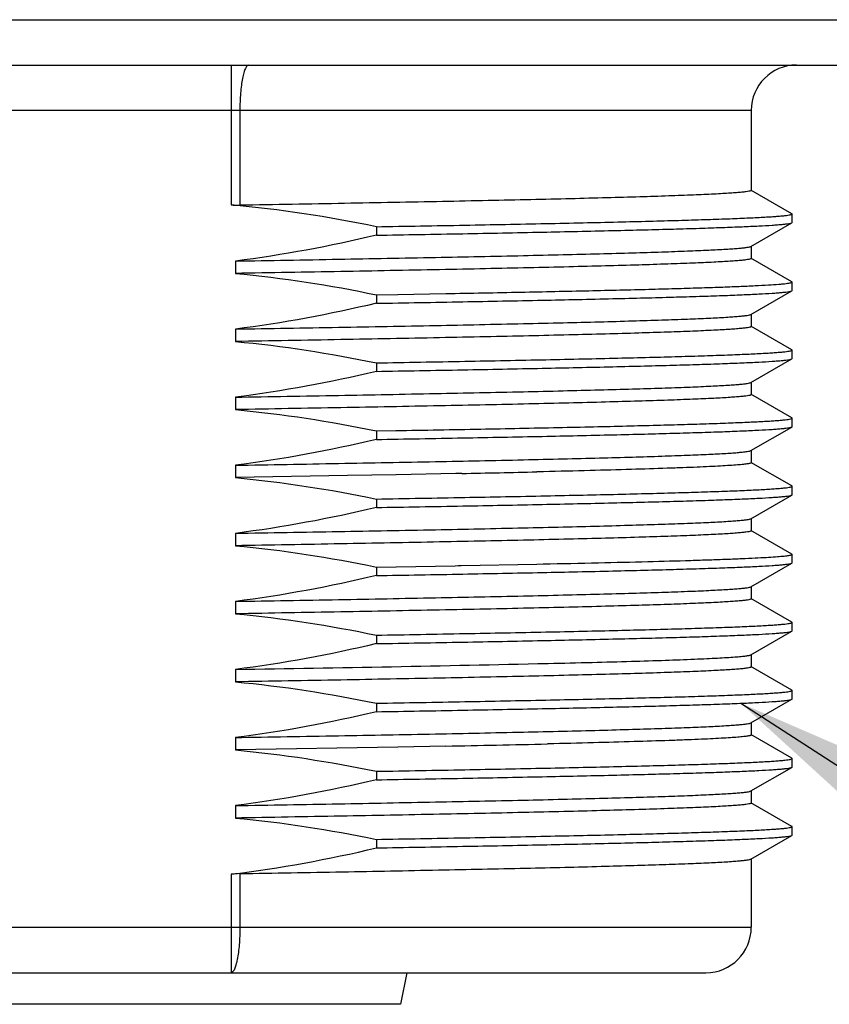
# Model space of a CAD drawing. Units: inches. Extents: x 0.4 to 16.6, y 0.6 to 10.4.
# Drawn here: x 5.5 to 6.2, y 3.5 to 4.4 of the extents above; entities that cross this region are included whole.
import ezdxf

# ---------------------------------------------------------------- set-up
doc = ezdxf.new("R2010")
doc.units = ezdxf.units.IN
doc.header["$LTSCALE"] = 0.935
doc.header["$MEASUREMENT"] = 0
doc.layers.get('0').update_dxf_attribs({"linetype": 'CONTINUOUS'})
doc.layers.add('02___PRT_ALL_AXES', color=7, linetype='CONTINUOUS')
doc.layers.add('NOTES', color=7, linetype='CONTINUOUS')
doc.dimstyles.get("Standard").update_dxf_attribs({"dimtxt": 0.1, "dimasz": 0.1875, "dimexe": 0.125, "dimexo": 0.0625, "dimgap": 0.09, "dimtad": 0, "dimtih": 1, "dimtoh": 1, "dimdec": 3, "dimzin": 4, "dimdsep": 46, "dimtxsty": 'STANDARD', "dimblk": '_FILLED', "dimblk1": '_FILLED', "dimblk2": '_FILLED', "dimcen": 0.09, "dimadec": 3, "dimazin": 1, "dimtol": 1, "dimtp": 0.005, "dimtm": 0.005, "dimtfac": 1, "dimtdec": 3, "dimtofl": 0, "dimtmove": 0, "dimatfit": 3, "dimldrblk": '_FILLED', "dimfxl": 1, "dimtolj": 1, "dimtzin": 4, "dimarcsym": 0})

# ---------------------------------------------------------------- blocks, each defined once
blk = doc.blocks.new('_FILLED')
at = {"color": 0, "linetype": 'BYBLOCK'}
blk.add_solid([(0, 0), (-1, 0.1667), (-1, -0.1667)], dxfattribs=at)

msp = doc.modelspace()

# ---------------------------------------------------------------- linework, layer by layer
at = {"color": 7, "linetype": 'CONTINUOUS'}
for p, q in [((4.62747, 4.35822), (6.59598, 4.35822)), ((4.66684, 4.31885), (6.55661, 4.31885)), ((5.71161, 4.31885), (5.71161, 4.19748)), ((6.1629, 4.27948), (5.06054, 4.27948)), ((5.7193, 4.27948), (5.7193, 4.19721)), ((6.19811, 4.18993), (6.16266, 4.2104)), ((6.19834, 4.18229), (6.19834, 4.18967)), ((6.16266, 4.16155), (6.19811, 4.18202)), ((6.19811, 4.13087), (6.16266, 4.15135)), ((6.19834, 4.12323), (6.19834, 4.13061)), ((6.16266, 4.1025), (6.19811, 4.12297)), ((6.19811, 4.07182), (6.16266, 4.09229)), ((6.19834, 4.06418), (6.19834, 4.07156)), ((6.16266, 4.04344), (6.19811, 4.06391)), ((6.19811, 4.01276), (6.16266, 4.03324)), ((6.19834, 4.00512), (6.19834, 4.0125)), ((6.16266, 3.98439), (6.19811, 4.00486)), ((6.19811, 3.95371), (6.16266, 3.97418)), ((6.19834, 3.94606), (6.19834, 3.95345)), ((6.16266, 3.92533), (6.19811, 3.9458)), ((6.19811, 3.89465), (6.16266, 3.91513)), ((6.16266, 3.86627), (6.19811, 3.88675)), ((6.19834, 3.88701), (6.19834, 3.89439)), ((6.19811, 3.8356), (6.16266, 3.85607)), ((6.19834, 3.82795), (6.19834, 3.83534)), ((6.16266, 3.80722), (6.19811, 3.82769)), ((6.19811, 3.77654), (6.16266, 3.79702)), ((6.19834, 3.7689), (6.19834, 3.77628)), ((6.16266, 3.74816), (6.19811, 3.76864)), ((6.19811, 3.71749), (6.16266, 3.73796)), ((6.19834, 3.70984), (6.19834, 3.71723)), ((6.16266, 3.68911), (6.19811, 3.70958)), ((6.19811, 3.65843), (6.16266, 3.67891)), ((6.19834, 3.65079), (6.19834, 3.65817)), ((6.16266, 3.63005), (6.19811, 3.65053)), ((5.71161, 3.61688), (5.71161, 3.53145)), ((5.7193, 3.61741), (5.7193, 3.57082)), ((5.06054, 3.57082), (6.1629, 3.57082)), ((5.09991, 3.53145), (6.12353, 3.53145)), ((5.8585, 3.50404), (5.36495, 3.50404))]:
    msp.add_line(p, q, dxfattribs=at)
for centre, radius, start, end in [((6.20227, 4.27948), 0.03937, 90.00001, 180), ((5.71806, 4.27008), 0.07288, 264.92699, 270.97425), ((5.72062, 3.54336), 0.07406, 91.01966, 96.98104), ((6.12353, 3.57082), 0.03937, 270, 360)]:
    msp.add_arc(centre, radius, start, end, dxfattribs=at)
for points, knots in [([(5.72698, 4.31885), (5.72642, 4.31885), (5.72552, 4.31825), (5.72468, 4.31709), (5.72364, 4.31515), (5.72253, 4.31186), (5.72142, 4.307), (5.7205, 4.3011), (5.71956, 4.29182), (5.7193, 4.28451), (5.7193, 4.27948)], [0, 0, 0, 0, 0.040718, 0.06959, 0.105572, 0.199525, 0.321645, 0.468183, 0.634175, 1, 1, 1, 1]), ([(6.1629, 4.21012), (6.1629, 4.21005), (6.16273, 4.20985), (6.16205, 4.20957), (6.16054, 4.20923), (6.15801, 4.20885), (6.15446, 4.20846), (6.14992, 4.20807), (6.14438, 4.20767), (6.13786, 4.20727), (6.12724, 4.2067), (6.11162, 4.20601), (6.09013, 4.20522), (6.06512, 4.20442), (6.03676, 4.20362), (6.00527, 4.20282), (5.97088, 4.20202), (5.93384, 4.20122), (5.87996, 4.20012), (5.80818, 4.19877), (5.74958, 4.19773), (5.7193, 4.19721)], [0, 0, 0, 0, 0.000537, 0.001509, 0.005059, 0.010842, 0.018876, 0.029156, 0.041663, 0.056378, 0.073279, 0.1135, 0.162039, 0.218535, 0.282579, 0.353693, 0.431357, 0.514997, 0.603997, 0.795415, 1, 1, 1, 1]), ([(5.7193, 3.61741), (5.74894, 3.61793), (5.80638, 3.61894), (5.88899, 3.6205), (5.95332, 3.62183), (6.00032, 3.62291), (6.03161, 3.6237), (6.05993, 3.62448), (6.0851, 3.62526), (6.10692, 3.62604), (6.12524, 3.62681), (6.13827, 3.62749), (6.14684, 3.62805), (6.15186, 3.62843), (6.15593, 3.62882), (6.15905, 3.62919), (6.16118, 3.62957), (6.16231, 3.62985), (6.16266, 3.63005)], [0, 0, 0, 0, 0.200472, 0.388449, 0.558654, 0.635567, 0.706282, 0.770305, 0.827178, 0.876507, 0.917939, 0.951191, 0.964674, 0.976032, 0.985249, 0.992309, 0.997216, 1, 1, 1, 1]), ([(5.7193, 3.57082), (5.7193, 3.56579), (5.71904, 3.55848), (5.71809, 3.5492), (5.71718, 3.5433), (5.71606, 3.53844), (5.71495, 3.53515), (5.71392, 3.53321), (5.71308, 3.53205), (5.71217, 3.53145), (5.71161, 3.53145)], [0, 0, 0, 0, 0.365825, 0.531817, 0.678355, 0.800475, 0.894428, 0.93041, 0.959282, 1, 1, 1, 1])]:
    msp.add_open_spline(points, degree=3, knots=knots, dxfattribs=at)
for points in [[(5.83771, 4.17862), (5.7961, 4.18726), (5.75395, 4.19376), (5.71161, 4.19748)], [(5.71161, 3.61688), (5.75402, 3.62203), (5.79614, 3.62988), (5.83771, 3.63974)]]:
    msp.add_open_spline(points, degree=3, dxfattribs=at)
at = {"layer": '02___PRT_ALL_AXES', "color": 7, "linetype": 'CONTINUOUS'}
for p, q in [((6.1629, 4.27948), (6.1629, 4.21012)), ((6.19834, 4.18967), (6.19811, 4.18993)), ((5.83771, 4.17862), (5.83771, 4.17124)), ((6.19811, 4.18202), (6.19834, 4.18229)), ((6.1629, 4.16183), (6.1629, 4.15107)), ((5.71542, 4.14884), (5.71542, 4.13808)), ((6.19834, 4.13061), (6.19811, 4.13087)), ((5.83771, 4.11957), (5.85637, 4.11989)), ((5.83771, 4.11957), (5.83771, 4.11218)), ((5.85637, 4.11989), (5.89788, 4.12064)), ((6.19811, 4.12297), (6.19834, 4.12323)), ((6.1629, 4.10277), (6.1629, 4.09201)), ((5.71542, 4.08979), (5.71542, 4.07903)), ((6.19834, 4.07156), (6.19811, 4.07182)), ((5.83771, 4.06051), (5.83771, 4.05313)), ((6.19811, 4.06391), (6.19834, 4.06418)), ((6.1629, 4.04372), (6.1629, 4.03296)), ((5.71542, 4.03073), (5.71542, 4.01997)), ((6.19834, 4.0125), (6.19811, 4.01276)), ((5.83771, 4.00146), (5.85472, 4.00175)), ((5.83771, 4.00146), (5.83771, 3.99407)), ((6.19811, 4.00486), (6.19834, 4.00512)), ((6.1629, 3.98466), (6.1629, 3.9739)), ((5.71542, 3.97168), (5.71542, 3.96092)), ((5.85475, 3.96343), (5.81258, 3.96265)), ((5.90655, 3.96444), (5.85475, 3.96343)), ((5.90905, 3.9645), (5.90655, 3.96444)), ((5.91182, 3.96455), (5.90905, 3.9645)), ((5.98281, 3.96608), (5.97703, 3.96595)), ((5.81258, 3.96265), (5.71542, 3.96092)), ((6.19834, 3.95345), (6.19811, 3.95371)), ((5.83771, 3.9424), (5.83771, 3.93502)), ((6.19811, 3.9458), (6.19834, 3.94606)), ((6.1629, 3.92561), (6.1629, 3.91485)), ((5.71542, 3.91262), (5.71542, 3.90186)), ((6.19834, 3.89439), (6.19811, 3.89465)), ((6.19811, 3.88675), (6.19834, 3.88701)), ((5.83771, 3.88334), (5.9062, 3.88457)), ((5.83771, 3.88334), (5.83771, 3.87596)), ((5.9062, 3.88457), (5.90864, 3.88462)), ((5.90864, 3.88462), (5.91128, 3.88467)), ((5.91128, 3.88467), (5.9768, 3.88594)), ((5.9768, 3.88594), (5.9824, 3.88606)), ((6.1629, 3.86655), (6.1629, 3.85579)), ((5.71542, 3.85357), (5.71542, 3.84281)), ((6.19834, 3.83534), (6.19811, 3.8356)), ((6.19811, 3.82769), (6.19834, 3.82795)), ((5.83771, 3.82429), (5.83771, 3.81691)), ((6.1629, 3.8075), (6.1629, 3.79674)), ((5.71542, 3.79451), (5.71542, 3.78375)), ((5.98624, 3.79976), (5.98676, 3.79977)), ((6.19834, 3.77628), (6.19811, 3.77654)), ((6.19811, 3.76864), (6.19834, 3.7689)), ((5.83771, 3.76523), (5.83771, 3.75785)), ((6.1629, 3.74844), (6.1629, 3.73768)), ((5.71542, 3.73546), (5.71542, 3.7247)), ((5.8564, 3.72724), (5.71542, 3.7247)), ((5.89787, 3.72805), (5.8564, 3.72724)), ((5.98672, 3.72995), (5.9862, 3.72994)), ((6.19834, 3.71723), (6.19811, 3.71749)), ((6.19811, 3.70958), (6.19834, 3.70984)), ((5.83771, 3.70618), (5.83771, 3.6988)), ((6.1629, 3.68939), (6.1629, 3.67863)), ((5.71542, 3.6764), (5.71542, 3.66564)), ((6.19834, 3.65817), (6.19811, 3.65843)), ((6.19811, 3.65053), (6.19834, 3.65079)), ((5.83771, 3.64712), (5.83771, 3.63974)), ((6.1629, 3.63033), (6.1629, 3.57082)), ((5.86423, 3.53145), (5.8585, 3.50404))]:
    msp.add_line(p, q, dxfattribs=at)
for centre, radius, start, end in [((5.39398, 29.6364), 25.67707, 271.155586, 271.301129), ((4.90135, 52.84463), 49.05687, 270.950834, 271.267196), ((5.39543, 29.27341), 25.5503, 271.126766, 271.324896)]:
    msp.add_arc(centre, radius, start, end, dxfattribs=at)
for points, knots in [([(5.83771, 4.17862), (5.86331, 4.17906), (5.91234, 4.17994), (5.97212, 4.1811), (6.0163, 4.18205), (6.04627, 4.18274), (6.07391, 4.18342), (6.09905, 4.18411), (6.12156, 4.18479), (6.14132, 4.18547), (6.15823, 4.18615), (6.17049, 4.18674), (6.1788, 4.18723), (6.1839, 4.18757), (6.18821, 4.18791), (6.19177, 4.18825), (6.1945, 4.18857), (6.19656, 4.18892), (6.19765, 4.18918), (6.19834, 4.18949), (6.19834, 4.18967)], [0, 0, 0, 0, 0.212789, 0.407522, 0.496775, 0.579984, 0.656689, 0.726478, 0.788976, 0.843847, 0.890799, 0.929577, 0.945839, 0.959984, 0.971994, 0.981858, 0.989569, 0.995125, 0.998546, 1, 1, 1, 1]), ([(5.83771, 4.17124), (5.86273, 4.17167), (5.91071, 4.17253), (5.97913, 4.17386), (6.03165, 4.175), (6.06955, 4.17593), (6.09454, 4.1766), (6.11705, 4.17726), (6.13696, 4.17793), (6.15417, 4.1786), (6.16859, 4.17926), (6.17882, 4.17983), (6.18556, 4.18031), (6.18952, 4.18064), (6.19273, 4.18097), (6.1952, 4.18129), (6.19691, 4.18161), (6.19782, 4.18185), (6.19811, 4.18202)], [0, 0, 0, 0, 0.208149, 0.399171, 0.569114, 0.645083, 0.714512, 0.77705, 0.832373, 0.880205, 0.920292, 0.952442, 0.965486, 0.976489, 0.985441, 0.992338, 0.997179, 1, 1, 1, 1]), ([(5.71542, 4.14884), (5.74528, 4.14936), (5.80316, 4.15038), (5.88643, 4.15194), (5.95132, 4.15328), (5.99873, 4.15437), (6.03032, 4.15516), (6.05892, 4.15594), (6.08433, 4.15673), (6.10637, 4.15751), (6.12488, 4.15829), (6.13803, 4.15897), (6.14669, 4.15953), (6.15176, 4.15992), (6.15587, 4.16031), (6.15901, 4.16068), (6.16117, 4.16107), (6.1623, 4.16134), (6.16266, 4.16155)], [0, 0, 0, 0, 0.200177, 0.388038, 0.558254, 0.635204, 0.705971, 0.770053, 0.826987, 0.876374, 0.917858, 0.951152, 0.964651, 0.976022, 0.985247, 0.992313, 0.997219, 1, 1, 1, 1]), ([(6.1629, 4.15107), (6.1629, 4.15099), (6.16273, 4.1508), (6.16204, 4.15052), (6.16052, 4.15017), (6.15796, 4.14979), (6.15437, 4.1494), (6.14978, 4.149), (6.14419, 4.1486), (6.1376, 4.1482), (6.12687, 4.14763), (6.11109, 4.14694), (6.08939, 4.14614), (6.06413, 4.14534), (6.0355, 4.14454), (6.00371, 4.14373), (5.969, 4.14292), (5.93163, 4.14212), (5.8773, 4.14101), (5.80497, 4.13966), (5.74591, 4.13861), (5.71542, 4.13808)], [0, 0, 0, 0, 0.000536, 0.001509, 0.005065, 0.010857, 0.018904, 0.029201, 0.041729, 0.056468, 0.073394, 0.113674, 0.162274, 0.218833, 0.282936, 0.354099, 0.431799, 0.515455, 0.604445, 0.795736, 1, 1, 1, 1]), ([(5.89788, 4.12064), (5.91962, 4.12104), (5.96104, 4.12182), (6.01142, 4.12288), (6.04838, 4.12373), (6.07329, 4.12435), (6.09618, 4.12497), (6.11694, 4.12559), (6.13547, 4.12621), (6.15171, 4.12682), (6.16556, 4.12744), (6.17699, 4.12805), (6.18496, 4.12858), (6.19008, 4.12902), (6.19298, 4.12933), (6.19522, 4.12962), (6.19688, 4.12994), (6.19779, 4.13017), (6.19834, 4.13046), (6.19834, 4.13061)], [0, 0, 0, 0, 0.216846, 0.413123, 0.502486, 0.585456, 0.66167, 0.730797, 0.79253, 0.846605, 0.892778, 0.930857, 0.960676, 0.972448, 0.982118, 0.989679, 0.995134, 0.99851, 1, 1, 1, 1]), ([(5.83771, 4.11218), (5.86273, 4.11262), (5.91071, 4.11347), (5.97913, 4.1148), (6.03165, 4.11594), (6.06955, 4.11687), (6.09454, 4.11754), (6.11705, 4.11821), (6.13696, 4.11888), (6.15417, 4.11954), (6.16859, 4.1202), (6.17882, 4.12078), (6.18556, 4.12126), (6.18952, 4.12159), (6.19273, 4.12192), (6.1952, 4.12224), (6.19691, 4.12256), (6.19782, 4.1228), (6.19811, 4.12297)], [0, 0, 0, 0, 0.208149, 0.399171, 0.569114, 0.645083, 0.714512, 0.77705, 0.832373, 0.880205, 0.920292, 0.952442, 0.965486, 0.976489, 0.985441, 0.992338, 0.997179, 1, 1, 1, 1]), ([(5.71542, 4.08979), (5.74528, 4.09031), (5.80316, 4.09133), (5.88643, 4.09289), (5.95132, 4.09423), (5.99874, 4.09531), (6.03032, 4.0961), (6.05892, 4.09689), (6.08433, 4.09767), (6.10637, 4.09846), (6.12488, 4.09923), (6.13803, 4.09991), (6.14669, 4.10048), (6.15176, 4.10087), (6.15587, 4.10126), (6.15901, 4.10163), (6.16117, 4.10201), (6.1623, 4.10229), (6.16266, 4.1025)], [0, 0, 0, 0, 0.20018, 0.388046, 0.558262, 0.635211, 0.705975, 0.770055, 0.826986, 0.876372, 0.917856, 0.95115, 0.964649, 0.976021, 0.985247, 0.992312, 0.997219, 1, 1, 1, 1]), ([(6.1629, 4.09201), (6.1629, 4.09193), (6.16273, 4.09174), (6.16204, 4.09146), (6.16052, 4.09111), (6.15796, 4.09074), (6.15437, 4.09034), (6.14978, 4.08995), (6.14419, 4.08955), (6.1376, 4.08915), (6.12687, 4.08858), (6.11109, 4.08788), (6.08939, 4.08708), (6.06413, 4.08628), (6.03549, 4.08548), (6.00371, 4.08467), (5.969, 4.08387), (5.93162, 4.08306), (5.8773, 4.08196), (5.80496, 4.0806), (5.74591, 4.07956), (5.71542, 4.07903)], [0, 0, 0, 0, 0.000536, 0.001509, 0.005065, 0.010857, 0.018904, 0.029201, 0.041728, 0.056466, 0.073392, 0.113673, 0.162275, 0.218836, 0.282942, 0.354108, 0.43181, 0.515467, 0.604458, 0.795743, 1, 1, 1, 1]), ([(5.83771, 4.06051), (5.86331, 4.06095), (5.91234, 4.06183), (5.97212, 4.06299), (6.0163, 4.06394), (6.04627, 4.06462), (6.07391, 4.06531), (6.09905, 4.066), (6.12156, 4.06668), (6.14132, 4.06736), (6.15823, 4.06804), (6.17049, 4.06863), (6.1788, 4.06912), (6.1839, 4.06946), (6.18821, 4.0698), (6.19177, 4.07014), (6.1945, 4.07046), (6.19656, 4.07081), (6.19765, 4.07107), (6.19834, 4.07138), (6.19834, 4.07156)], [0, 0, 0, 0, 0.212789, 0.407522, 0.496775, 0.579984, 0.656689, 0.726478, 0.788976, 0.843847, 0.890799, 0.929577, 0.945839, 0.959984, 0.971994, 0.981858, 0.989569, 0.995125, 0.998546, 1, 1, 1, 1]), ([(5.83771, 4.05313), (5.86273, 4.05356), (5.91071, 4.05442), (5.97913, 4.05575), (6.03165, 4.05689), (6.06955, 4.05782), (6.09454, 4.05849), (6.11705, 4.05915), (6.13696, 4.05982), (6.15417, 4.06049), (6.16859, 4.06115), (6.17882, 4.06172), (6.18556, 4.0622), (6.18952, 4.06253), (6.19273, 4.06286), (6.1952, 4.06318), (6.19691, 4.0635), (6.19782, 4.06374), (6.19811, 4.06391)], [0, 0, 0, 0, 0.208149, 0.399171, 0.569114, 0.645083, 0.714512, 0.77705, 0.832373, 0.880205, 0.920292, 0.952442, 0.965486, 0.976489, 0.985441, 0.992338, 0.997179, 1, 1, 1, 1]), ([(5.71542, 4.03073), (5.74528, 4.03125), (5.80316, 4.03227), (5.88643, 4.03383), (5.95131, 4.03517), (5.99873, 4.03626), (6.03032, 4.03705), (6.05892, 4.03783), (6.08433, 4.03862), (6.10637, 4.0394), (6.12488, 4.04018), (6.13803, 4.04086), (6.14669, 4.04142), (6.15176, 4.04181), (6.15587, 4.0422), (6.15901, 4.04257), (6.16117, 4.04296), (6.1623, 4.04323), (6.16266, 4.04344)], [0, 0, 0, 0, 0.200174, 0.388035, 0.558252, 0.635203, 0.70597, 0.770052, 0.826987, 0.876374, 0.917858, 0.951152, 0.964651, 0.976022, 0.985248, 0.992313, 0.997219, 1, 1, 1, 1]), ([(6.1629, 4.03296), (6.1629, 4.03288), (6.16273, 4.03269), (6.16204, 4.0324), (6.16052, 4.03206), (6.15796, 4.03168), (6.15437, 4.03129), (6.14978, 4.03089), (6.14419, 4.03049), (6.1376, 4.03009), (6.12687, 4.02952), (6.11109, 4.02883), (6.08939, 4.02803), (6.06413, 4.02723), (6.0355, 4.02642), (6.00371, 4.02562), (5.969, 4.02481), (5.93163, 4.02401), (5.8773, 4.0229), (5.80497, 4.02155), (5.74591, 4.0205), (5.71542, 4.01997)], [0, 0, 0, 0, 0.000536, 0.001509, 0.005065, 0.010857, 0.018904, 0.029201, 0.041729, 0.056467, 0.073393, 0.113674, 0.162275, 0.218835, 0.282937, 0.3541, 0.4318, 0.515455, 0.604446, 0.795736, 1, 1, 1, 1]), ([(5.85472, 4.00175), (5.87925, 4.00218), (5.92616, 4.00304), (5.98331, 4.00417), (6.02545, 4.00509), (6.05399, 4.00576), (6.08028, 4.00642), (6.10417, 4.00709), (6.12555, 4.00776), (6.1443, 4.00842), (6.16034, 4.00908), (6.17196, 4.00966), (6.17983, 4.01013), (6.18466, 4.01046), (6.18875, 4.01079), (6.19212, 4.01112), (6.19471, 4.01143), (6.19665, 4.01177), (6.19769, 4.01203), (6.19834, 4.01233), (6.19834, 4.0125)], [0, 0, 0, 0, 0.213991, 0.409161, 0.498444, 0.581585, 0.658146, 0.727743, 0.790017, 0.844657, 0.891382, 0.929956, 0.946127, 0.960191, 0.972131, 0.981939, 0.989606, 0.995131, 0.998538, 1, 1, 1, 1]), ([(5.83771, 3.99407), (5.86273, 3.99451), (5.91071, 3.99536), (5.97913, 3.99669), (6.03165, 3.99783), (6.06955, 3.99876), (6.09454, 3.99943), (6.11705, 4.0001), (6.13696, 4.00077), (6.15417, 4.00143), (6.16859, 4.00209), (6.17882, 4.00267), (6.18556, 4.00315), (6.18952, 4.00348), (6.19273, 4.00381), (6.1952, 4.00413), (6.19691, 4.00445), (6.19782, 4.00469), (6.19811, 4.00486)], [0, 0, 0, 0, 0.208149, 0.399171, 0.569114, 0.645083, 0.714512, 0.77705, 0.832373, 0.880205, 0.920292, 0.952442, 0.965486, 0.976489, 0.985441, 0.992338, 0.997179, 1, 1, 1, 1]), ([(5.71542, 3.97168), (5.74528, 3.9722), (5.80316, 3.97322), (5.88643, 3.97478), (5.95132, 3.97612), (5.99874, 3.9772), (6.03032, 3.97799), (6.05892, 3.97878), (6.08433, 3.97956), (6.10637, 3.98035), (6.12488, 3.98112), (6.13803, 3.9818), (6.14669, 3.98237), (6.15176, 3.98276), (6.15587, 3.98315), (6.15901, 3.98352), (6.16117, 3.9839), (6.1623, 3.98418), (6.16266, 3.98439)], [0, 0, 0, 0, 0.20018, 0.388046, 0.558262, 0.63521, 0.705974, 0.770053, 0.826985, 0.876372, 0.917856, 0.95115, 0.964649, 0.976021, 0.985247, 0.992312, 0.997219, 1, 1, 1, 1]), ([(6.1629, 3.9739), (6.1629, 3.9738), (6.16263, 3.97357), (6.16206, 3.97338), (6.16111, 3.97313), (6.15913, 3.97278), (6.15572, 3.97236), (6.15054, 3.97189), (6.14389, 3.97141), (6.13581, 3.97093), (6.12631, 3.97045), (6.11542, 3.96996), (6.10317, 3.96948), (6.08421, 3.9688), (6.05738, 3.96797), (6.02164, 3.967), (5.99625, 3.96639), (5.98281, 3.96608)], [0, 0, 0, 0, 0.001704, 0.005086, 0.010422, 0.017766, 0.038532, 0.067414, 0.104345, 0.149237, 0.201983, 0.262435, 0.330433, 0.405803, 0.577802, 0.776587, 1, 1, 1, 1]), ([(5.83771, 3.9424), (5.86331, 3.94284), (5.91234, 3.94372), (5.97212, 3.94488), (6.0163, 3.94583), (6.04627, 3.94651), (6.07391, 3.9472), (6.09905, 3.94789), (6.12156, 3.94857), (6.14132, 3.94925), (6.15823, 3.94993), (6.17049, 3.95052), (6.1788, 3.95101), (6.1839, 3.95135), (6.18821, 3.95169), (6.19177, 3.95203), (6.1945, 3.95235), (6.19656, 3.9527), (6.19765, 3.95296), (6.19834, 3.95327), (6.19834, 3.95345)], [0, 0, 0, 0, 0.212789, 0.407522, 0.496775, 0.579984, 0.656689, 0.726478, 0.788976, 0.843847, 0.890799, 0.929577, 0.945839, 0.959984, 0.971994, 0.981858, 0.989569, 0.995125, 0.998546, 1, 1, 1, 1]), ([(5.83771, 3.93502), (5.86273, 3.93545), (5.91071, 3.93631), (5.97913, 3.93764), (6.03165, 3.93878), (6.06955, 3.93971), (6.09454, 3.94038), (6.11705, 3.94104), (6.13696, 3.94171), (6.15417, 3.94237), (6.16859, 3.94304), (6.17882, 3.94361), (6.18556, 3.94409), (6.18952, 3.94442), (6.19273, 3.94475), (6.1952, 3.94507), (6.19691, 3.94539), (6.19782, 3.94563), (6.19811, 3.9458)], [0, 0, 0, 0, 0.208149, 0.399171, 0.569114, 0.645083, 0.714512, 0.77705, 0.832373, 0.880205, 0.920292, 0.952442, 0.965486, 0.976489, 0.985441, 0.992338, 0.997179, 1, 1, 1, 1]), ([(5.71542, 3.91262), (5.74528, 3.91314), (5.80316, 3.91416), (5.88643, 3.91572), (5.95132, 3.91706), (5.99873, 3.91815), (6.03032, 3.91894), (6.05892, 3.91972), (6.08433, 3.92051), (6.10637, 3.92129), (6.12488, 3.92207), (6.13803, 3.92275), (6.14669, 3.92331), (6.15176, 3.9237), (6.15587, 3.92409), (6.15901, 3.92446), (6.16117, 3.92485), (6.1623, 3.92512), (6.16266, 3.92533)], [0, 0, 0, 0, 0.200174, 0.388037, 0.558254, 0.635204, 0.70597, 0.770052, 0.826986, 0.876374, 0.917857, 0.951151, 0.96465, 0.976022, 0.985247, 0.992312, 0.997219, 1, 1, 1, 1]), ([(6.1629, 3.91485), (6.1629, 3.91477), (6.16273, 3.91458), (6.16204, 3.91429), (6.16052, 3.91394), (6.15796, 3.91357), (6.15437, 3.91318), (6.14978, 3.91278), (6.14419, 3.91238), (6.1376, 3.91198), (6.12687, 3.91141), (6.11109, 3.91072), (6.08939, 3.90992), (6.06413, 3.90912), (6.0355, 3.90831), (6.00371, 3.90751), (5.969, 3.9067), (5.93163, 3.9059), (5.8773, 3.90479), (5.80497, 3.90344), (5.74591, 3.90239), (5.71542, 3.90186)], [0, 0, 0, 0, 0.000536, 0.001509, 0.005064, 0.010856, 0.018904, 0.0292, 0.041727, 0.056465, 0.073391, 0.113671, 0.162272, 0.218833, 0.282937, 0.354102, 0.431801, 0.515457, 0.604447, 0.795737, 1, 1, 1, 1]), ([(5.83771, 3.87596), (5.86273, 3.8764), (5.91071, 3.87725), (5.97913, 3.87858), (6.03165, 3.87972), (6.06955, 3.88065), (6.09454, 3.88132), (6.11705, 3.88199), (6.13696, 3.88266), (6.15417, 3.88332), (6.16859, 3.88398), (6.17882, 3.88456), (6.18556, 3.88504), (6.18952, 3.88537), (6.19273, 3.8857), (6.1952, 3.88602), (6.19691, 3.88634), (6.19782, 3.88658), (6.19811, 3.88675)], [0, 0, 0, 0, 0.208149, 0.399171, 0.569114, 0.645083, 0.714512, 0.77705, 0.832373, 0.880205, 0.920292, 0.952442, 0.965486, 0.976489, 0.985441, 0.992338, 0.997179, 1, 1, 1, 1]), ([(5.9824, 3.88606), (5.99841, 3.88639), (6.02871, 3.88704), (6.07142, 3.88807), (6.10356, 3.88895), (6.12633, 3.88968), (6.14107, 3.89019), (6.15418, 3.89071), (6.16563, 3.89123), (6.17538, 3.89174), (6.1834, 3.89225), (6.18899, 3.89269), (6.19257, 3.89306), (6.19459, 3.89332), (6.19616, 3.89356), (6.19732, 3.89383), (6.19798, 3.89403), (6.19834, 3.89428), (6.19834, 3.89439)], [0, 0, 0, 0, 0.222036, 0.420336, 0.592446, 0.668007, 0.736261, 0.797001, 0.850031, 0.895203, 0.932379, 0.961446, 0.97292, 0.982346, 0.989725, 0.995064, 0.998409, 1, 1, 1, 1]), ([(5.71542, 3.85357), (5.74528, 3.85409), (5.80316, 3.85511), (5.88643, 3.85667), (5.95132, 3.85801), (5.99874, 3.85909), (6.03032, 3.85988), (6.05892, 3.86067), (6.08433, 3.86145), (6.10637, 3.86224), (6.12488, 3.86301), (6.13803, 3.86369), (6.14669, 3.86426), (6.15176, 3.86465), (6.15587, 3.86504), (6.15901, 3.86541), (6.16117, 3.86579), (6.1623, 3.86607), (6.16266, 3.86627)], [0, 0, 0, 0, 0.200179, 0.388044, 0.558259, 0.635208, 0.705973, 0.770054, 0.826987, 0.876374, 0.917857, 0.951151, 0.96465, 0.976022, 0.985247, 0.992313, 0.997219, 1, 1, 1, 1]), ([(6.1629, 3.85579), (6.1629, 3.85571), (6.16273, 3.85552), (6.16204, 3.85524), (6.16052, 3.85489), (6.15796, 3.85452), (6.15437, 3.85412), (6.14978, 3.85373), (6.14419, 3.85333), (6.1376, 3.85293), (6.12687, 3.85236), (6.11109, 3.85166), (6.08939, 3.85086), (6.06413, 3.85006), (6.0355, 3.84926), (6.00371, 3.84845), (5.969, 3.84765), (5.93163, 3.84684), (5.8773, 3.84574), (5.80497, 3.84438), (5.74591, 3.84334), (5.71542, 3.84281)], [0, 0, 0, 0, 0.000536, 0.001509, 0.005065, 0.010857, 0.018904, 0.029201, 0.041729, 0.056467, 0.073393, 0.113672, 0.162273, 0.218832, 0.282936, 0.354101, 0.431801, 0.515457, 0.604447, 0.795737, 1, 1, 1, 1]), ([(5.83771, 3.82429), (5.86331, 3.82473), (5.91234, 3.82561), (5.97212, 3.82677), (6.0163, 3.82772), (6.04627, 3.8284), (6.07391, 3.82909), (6.09905, 3.82978), (6.12156, 3.83046), (6.14132, 3.83114), (6.15823, 3.83182), (6.17049, 3.83241), (6.1788, 3.8329), (6.1839, 3.83324), (6.18821, 3.83358), (6.19177, 3.83392), (6.1945, 3.83424), (6.19656, 3.83459), (6.19765, 3.83485), (6.19834, 3.83516), (6.19834, 3.83534)], [0, 0, 0, 0, 0.212789, 0.407522, 0.496775, 0.579984, 0.656689, 0.726478, 0.788976, 0.843847, 0.890799, 0.929577, 0.945839, 0.959984, 0.971994, 0.981858, 0.989569, 0.995125, 0.998546, 1, 1, 1, 1]), ([(5.83771, 3.81691), (5.86273, 3.81734), (5.91071, 3.8182), (5.97913, 3.81953), (6.03165, 3.82067), (6.06955, 3.8216), (6.09454, 3.82227), (6.11705, 3.82293), (6.13696, 3.8236), (6.15417, 3.82426), (6.16859, 3.82493), (6.17882, 3.8255), (6.18556, 3.82598), (6.18952, 3.82631), (6.19273, 3.82664), (6.1952, 3.82696), (6.19691, 3.82728), (6.19782, 3.82752), (6.19811, 3.82769)], [0, 0, 0, 0, 0.208149, 0.399171, 0.569114, 0.645083, 0.714512, 0.77705, 0.832373, 0.880205, 0.920292, 0.952442, 0.965486, 0.976489, 0.985441, 0.992338, 0.997179, 1, 1, 1, 1]), ([(5.98676, 3.79977), (5.99947, 3.80006), (6.02354, 3.80065), (6.0575, 3.80157), (6.08709, 3.80248), (6.10887, 3.80328), (6.12389, 3.80393), (6.13329, 3.80439), (6.14141, 3.80485), (6.14823, 3.80531), (6.15374, 3.80576), (6.15791, 3.80621), (6.16056, 3.8066), (6.16199, 3.80694), (6.16249, 3.80712), (6.16266, 3.80722)], [0, 0, 0, 0, 0.216494, 0.409979, 0.578549, 0.720563, 0.781164, 0.834634, 0.880835, 0.91966, 0.951029, 0.97487, 0.991157, 0.996491, 1, 1, 1, 1]), ([(6.1629, 3.79674), (6.1629, 3.79666), (6.16273, 3.79647), (6.16204, 3.79618), (6.16052, 3.79583), (6.15796, 3.79546), (6.15437, 3.79507), (6.14978, 3.79467), (6.14419, 3.79427), (6.1376, 3.79387), (6.12687, 3.7933), (6.11109, 3.79261), (6.08939, 3.79181), (6.06413, 3.79101), (6.0355, 3.7902), (6.00371, 3.7894), (5.969, 3.78859), (5.93163, 3.78779), (5.8773, 3.78668), (5.80497, 3.78532), (5.74591, 3.78428), (5.71542, 3.78375)], [0, 0, 0, 0, 0.000536, 0.001509, 0.005064, 0.010856, 0.018903, 0.029199, 0.041726, 0.056464, 0.07339, 0.113669, 0.162271, 0.218832, 0.282937, 0.354103, 0.431805, 0.515462, 0.604452, 0.795738, 1, 1, 1, 1]), ([(5.83771, 3.76523), (5.86331, 3.76568), (5.91234, 3.76656), (5.97212, 3.76772), (6.0163, 3.76866), (6.04627, 3.76935), (6.07391, 3.77004), (6.09905, 3.77072), (6.12156, 3.7714), (6.14132, 3.77209), (6.15823, 3.77277), (6.17049, 3.77336), (6.1788, 3.77384), (6.1839, 3.77418), (6.18821, 3.77452), (6.19177, 3.77486), (6.1945, 3.77518), (6.19656, 3.77553), (6.19765, 3.77579), (6.19834, 3.77611), (6.19834, 3.77628)], [0, 0, 0, 0, 0.212789, 0.407522, 0.496775, 0.579984, 0.656689, 0.726478, 0.788976, 0.843847, 0.890799, 0.929577, 0.945839, 0.959984, 0.971994, 0.981858, 0.989569, 0.995125, 0.998546, 1, 1, 1, 1]), ([(5.83771, 3.75785), (5.86273, 3.75829), (5.91071, 3.75914), (5.97913, 3.76047), (6.03165, 3.76161), (6.06955, 3.76254), (6.09454, 3.76321), (6.11705, 3.76388), (6.13696, 3.76455), (6.15417, 3.76521), (6.16859, 3.76587), (6.17882, 3.76645), (6.18556, 3.76693), (6.18952, 3.76726), (6.19273, 3.76759), (6.1952, 3.76791), (6.19691, 3.76823), (6.19782, 3.76847), (6.19811, 3.76864)], [0, 0, 0, 0, 0.208149, 0.399171, 0.569114, 0.645083, 0.714512, 0.77705, 0.832373, 0.880205, 0.920292, 0.952442, 0.965486, 0.976489, 0.985441, 0.992338, 0.997179, 1, 1, 1, 1]), ([(5.71542, 3.73546), (5.74528, 3.73598), (5.80316, 3.737), (5.88643, 3.73856), (5.95132, 3.73989), (5.99873, 3.74098), (6.03032, 3.74177), (6.05892, 3.74256), (6.08433, 3.74334), (6.10637, 3.74413), (6.12488, 3.7449), (6.13803, 3.74558), (6.14669, 3.74615), (6.15176, 3.74654), (6.15587, 3.74692), (6.15901, 3.7473), (6.16117, 3.74768), (6.1623, 3.74796), (6.16266, 3.74816)], [0, 0, 0, 0, 0.200177, 0.388038, 0.558254, 0.635204, 0.705971, 0.770053, 0.826987, 0.876374, 0.917858, 0.951152, 0.964651, 0.976022, 0.985247, 0.992313, 0.997219, 1, 1, 1, 1]), ([(6.1629, 3.73768), (6.1629, 3.73758), (6.16263, 3.73735), (6.16208, 3.73716), (6.16115, 3.73692), (6.15922, 3.73657), (6.15589, 3.73616), (6.15082, 3.73569), (6.14433, 3.73522), (6.13643, 3.73475), (6.12714, 3.73427), (6.1165, 3.73379), (6.10452, 3.73331), (6.08597, 3.73264), (6.05972, 3.73182), (6.02475, 3.73086), (5.99988, 3.73026), (5.98672, 3.72995)], [0, 0, 0, 0, 0.001714, 0.005098, 0.010431, 0.017768, 0.038511, 0.067361, 0.104253, 0.149101, 0.2018, 0.262207, 0.330163, 0.405501, 0.577482, 0.776351, 1, 1, 1, 1]), ([(5.83771, 3.70618), (5.86331, 3.70662), (5.91234, 3.7075), (5.97212, 3.70866), (6.0163, 3.70961), (6.04627, 3.71029), (6.07391, 3.71098), (6.09905, 3.71167), (6.12156, 3.71235), (6.14132, 3.71303), (6.15823, 3.71371), (6.17049, 3.7143), (6.1788, 3.71479), (6.1839, 3.71513), (6.18821, 3.71547), (6.19177, 3.71581), (6.1945, 3.71613), (6.19656, 3.71648), (6.19765, 3.71674), (6.19834, 3.71705), (6.19834, 3.71723)], [0, 0, 0, 0, 0.212789, 0.407522, 0.496775, 0.579984, 0.656689, 0.726478, 0.788976, 0.843847, 0.890799, 0.929577, 0.945839, 0.959984, 0.971994, 0.981858, 0.989569, 0.995125, 0.998546, 1, 1, 1, 1]), ([(5.83771, 3.6988), (5.86273, 3.69923), (5.91071, 3.70009), (5.97913, 3.70142), (6.03165, 3.70256), (6.06955, 3.70349), (6.09454, 3.70416), (6.11705, 3.70482), (6.13696, 3.70549), (6.15417, 3.70615), (6.16859, 3.70682), (6.17882, 3.70739), (6.18556, 3.70787), (6.18952, 3.7082), (6.19273, 3.70853), (6.1952, 3.70885), (6.19691, 3.70917), (6.19782, 3.70941), (6.19811, 3.70958)], [0, 0, 0, 0, 0.208149, 0.399171, 0.569114, 0.645083, 0.714512, 0.77705, 0.832373, 0.880205, 0.920292, 0.952442, 0.965486, 0.976489, 0.985441, 0.992338, 0.997179, 1, 1, 1, 1]), ([(5.71542, 3.6764), (5.74528, 3.67692), (5.80316, 3.67794), (5.88643, 3.6795), (5.95132, 3.68084), (5.99874, 3.68193), (6.03032, 3.68272), (6.05892, 3.6835), (6.08433, 3.68429), (6.10637, 3.68507), (6.12488, 3.68585), (6.13803, 3.68653), (6.14669, 3.68709), (6.15176, 3.68748), (6.15587, 3.68787), (6.15901, 3.68824), (6.16117, 3.68863), (6.1623, 3.6889), (6.16266, 3.68911)], [0, 0, 0, 0, 0.20018, 0.388046, 0.558262, 0.635211, 0.705975, 0.770055, 0.826986, 0.876372, 0.917856, 0.95115, 0.964649, 0.976021, 0.985247, 0.992312, 0.997219, 1, 1, 1, 1]), ([(6.1629, 3.67863), (6.1629, 3.67855), (6.16273, 3.67836), (6.16204, 3.67807), (6.16052, 3.67772), (6.15796, 3.67735), (6.15437, 3.67696), (6.14978, 3.67656), (6.14419, 3.67616), (6.1376, 3.67576), (6.12687, 3.67519), (6.11109, 3.6745), (6.08939, 3.6737), (6.06413, 3.6729), (6.03549, 3.67209), (6.00371, 3.67129), (5.969, 3.67048), (5.93162, 3.66968), (5.8773, 3.66857), (5.80496, 3.66721), (5.74591, 3.66617), (5.71542, 3.66564)], [0, 0, 0, 0, 0.000536, 0.001509, 0.005065, 0.010857, 0.018904, 0.029201, 0.041728, 0.056466, 0.073392, 0.113673, 0.162275, 0.218836, 0.282942, 0.354108, 0.43181, 0.515467, 0.604458, 0.795743, 1, 1, 1, 1]), ([(5.83771, 3.64712), (5.86331, 3.64757), (5.91234, 3.64844), (5.97212, 3.64961), (6.0163, 3.65055), (6.04627, 3.65124), (6.07391, 3.65193), (6.09905, 3.65261), (6.12156, 3.65329), (6.14132, 3.65398), (6.15823, 3.65465), (6.17049, 3.65525), (6.1788, 3.65573), (6.1839, 3.65607), (6.18821, 3.65641), (6.19177, 3.65675), (6.1945, 3.65707), (6.19656, 3.65742), (6.19765, 3.65768), (6.19834, 3.658), (6.19834, 3.65817)], [0, 0, 0, 0, 0.212789, 0.407522, 0.496775, 0.579984, 0.656689, 0.726478, 0.788976, 0.843847, 0.890799, 0.929577, 0.945839, 0.959984, 0.971994, 0.981858, 0.989569, 0.995125, 0.998546, 1, 1, 1, 1]), ([(5.83771, 3.63974), (5.86273, 3.64018), (5.91071, 3.64103), (5.97913, 3.64236), (6.03165, 3.6435), (6.06955, 3.64443), (6.09454, 3.6451), (6.11705, 3.64577), (6.13696, 3.64644), (6.15417, 3.6471), (6.16859, 3.64776), (6.17882, 3.64834), (6.18556, 3.64882), (6.18952, 3.64915), (6.19273, 3.64948), (6.1952, 3.6498), (6.19691, 3.65012), (6.19782, 3.65036), (6.19811, 3.65053)], [0, 0, 0, 0, 0.208149, 0.399171, 0.569114, 0.645083, 0.714512, 0.77705, 0.832373, 0.880205, 0.920292, 0.952442, 0.965486, 0.976489, 0.985441, 0.992338, 0.997179, 1, 1, 1, 1])]:
    msp.add_open_spline(points, degree=3, knots=knots, dxfattribs=at)
for points in [[(5.83771, 4.17124), (5.79739, 4.16167), (5.75654, 4.154), (5.71542, 4.14884)], [(5.71542, 4.13808), (5.75647, 4.13431), (5.79734, 4.12795), (5.83771, 4.11957)], [(5.83771, 4.11218), (5.79739, 4.10262), (5.75654, 4.09494), (5.71542, 4.08979)], [(5.71542, 4.07903), (5.75647, 4.07526), (5.79734, 4.06889), (5.83771, 4.06051)], [(5.83771, 4.05313), (5.79739, 4.04356), (5.75654, 4.03589), (5.71542, 4.03073)], [(5.71542, 4.01997), (5.75647, 4.0162), (5.79734, 4.00984), (5.83771, 4.00146)], [(5.83771, 3.99407), (5.79739, 3.98451), (5.75654, 3.97683), (5.71542, 3.97168)], [(5.71542, 3.96092), (5.75647, 3.95715), (5.79734, 3.95078), (5.83771, 3.9424)], [(5.83771, 3.93502), (5.79739, 3.92545), (5.75654, 3.91778), (5.71542, 3.91262)], [(5.71542, 3.90186), (5.75647, 3.89809), (5.79734, 3.89173), (5.83771, 3.88334)], [(5.83771, 3.87596), (5.79739, 3.8664), (5.75654, 3.85872), (5.71542, 3.85357)], [(5.71542, 3.84281), (5.75647, 3.83904), (5.79734, 3.83267), (5.83771, 3.82429)], [(5.83771, 3.81691), (5.79739, 3.80734), (5.75654, 3.79967), (5.71542, 3.79451)], [(5.71542, 3.78375), (5.75647, 3.77998), (5.79734, 3.77362), (5.83771, 3.76523)], [(5.83771, 3.75785), (5.79739, 3.74829), (5.75654, 3.74061), (5.71542, 3.73546)], [(5.71542, 3.7247), (5.75647, 3.72093), (5.79734, 3.71456), (5.83771, 3.70618)], [(5.83771, 3.6988), (5.79739, 3.68923), (5.75654, 3.68156), (5.71542, 3.6764)], [(5.71542, 3.66564), (5.75647, 3.66187), (5.79734, 3.65551), (5.83771, 3.64712)]]:
    msp.add_open_spline(points, degree=3, dxfattribs=at)

# ---------------------------------------------------------------- leaders
at = {"layer": 'NOTES', "color": 7, "linetype": 'CONTINUOUS'}
msp.add_leader([(6.15389, 3.76522), (6.58424, 3.48659), (6.83424, 3.48659)], dimstyle='STANDARD', override={"dimtad": 0}, dxfattribs=at)

doc.saveas('drawing.dxf')
